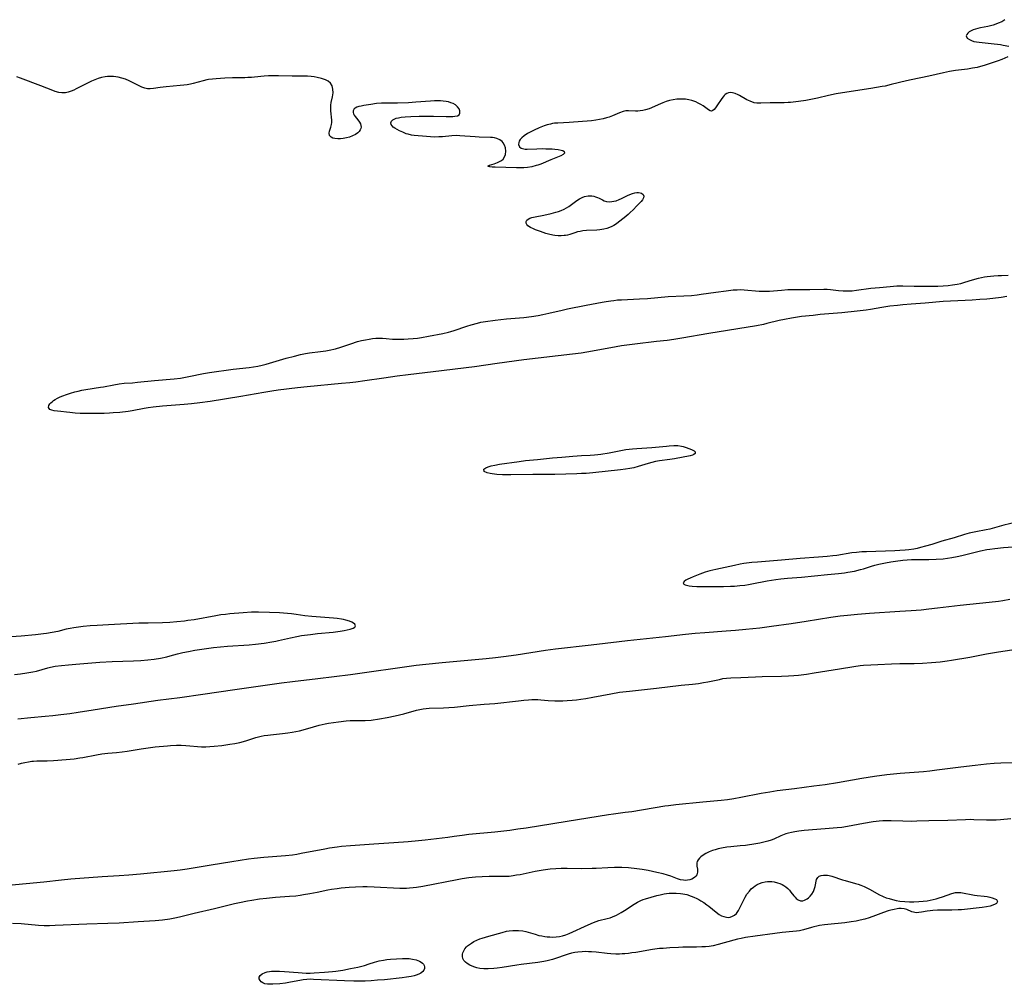
# Model space of a CAD drawing. Units: inches. Extents: x 2032201 to 2037197, y 274058 to 278153.
# Drawn here: x 2034730 to 2034934, y 274719 to 274920 of the extents above; entities that cross this region are included whole.
import ezdxf

# ---------------------------------------------------------------- set-up
doc = ezdxf.new("R2010")
doc.units = ezdxf.units.IN
doc.header["$MEASUREMENT"] = 0
doc.layers.add('c_30_T11S_R18E', color=153, linetype='Continuous')

msp = doc.modelspace()

# ---------------------------------------------------------------- linework, layer by layer
at = {"layer": 'c_30_T11S_R18E'}
for points in [[(2034934.24, 274919.5, 852), (2034933.56, 274919.09, 852), (2034932.84, 274918.75, 852), (2034932.32, 274918.55, 852), (2034931.79, 274918.38, 852), (2034930.68, 274918.11, 852), (2034929.16, 274917.79, 852), (2034928.59, 274917.65, 852), (2034928.11, 274917.52, 852), (2034927.67, 274917.37, 852), (2034927.23, 274917.18, 852), (2034926.84, 274916.96, 852), (2034926.52, 274916.72, 852), (2034926.3, 274916.46, 852), (2034926.21, 274916.12, 852), (2034926.43, 274915.68, 852), (2034926.89, 274915.36, 852), (2034927.3, 274915.17, 852), (2034927.78, 274915.01, 852), (2034928.33, 274914.89, 852), (2034928.92, 274914.81, 852), (2034931.97, 274914.52, 852), (2034932.66, 274914.44, 852), (2034933.34, 274914.34, 852), (2034933.9, 274914.24, 852), (2034935.02, 274913.98, 852)], [(2034934.86, 274911.76, 852), (2034933.57, 274911.23, 852), (2034932.83, 274910.96, 852), (2034931.38, 274910.46, 852), (2034929.93, 274910, 852), (2034929.2, 274909.79, 852), (2034928.47, 274909.61, 852), (2034927.52, 274909.41, 852), (2034926.45, 274909.25, 852), (2034923.97, 274908.94, 852), (2034922.74, 274908.74, 852), (2034921.51, 274908.5, 852), (2034918.41, 274907.81, 852), (2034914.75, 274907.04, 852), (2034913.84, 274906.82, 852), (2034910.66, 274906.03, 852), (2034909.37, 274905.74, 852), (2034908.75, 274905.62, 852), (2034906.41, 274905.22, 852), (2034901.4, 274904.49, 852), (2034899.22, 274904.12, 852), (2034897.62, 274903.79, 852), (2034895.35, 274903.24, 852), (2034894.33, 274903.01, 852), (2034892.89, 274902.73, 852), (2034891.37, 274902.51, 852), (2034889.71, 274902.33, 852), (2034889.23, 274902.29, 852), (2034888.41, 274902.25, 852), (2034886.14, 274902.27, 852), (2034885.49, 274902.26, 852), (2034883.58, 274902.16, 852), (2034882.72, 274902.18, 852), (2034882.17, 274902.28, 852), (2034881.37, 274902.56, 852), (2034880.71, 274902.89, 852), (2034879.16, 274903.75, 852), (2034878.88, 274903.89, 852), (2034878.28, 274904.15, 852), (2034877.7, 274904.32, 852), (2034877.26, 274904.36, 852), (2034876.84, 274904.31, 852), (2034876.5, 274904.18, 852), (2034876.19, 274903.98, 852), (2034875.95, 274903.77, 852), (2034875.74, 274903.52, 852), (2034875.48, 274903.17, 852), (2034874.47, 274901.6, 852), (2034874.2, 274901.21, 852), (2034873.92, 274900.88, 852), (2034873.65, 274900.65, 852), (2034873.37, 274900.54, 852), (2034873.07, 274900.59, 852), (2034872.74, 274900.76, 852), (2034871.59, 274901.6, 852), (2034871.1, 274901.92, 852), (2034870.61, 274902.19, 852), (2034870.07, 274902.44, 852), (2034869.27, 274902.71, 852), (2034868.63, 274902.87, 852), (2034867.96, 274902.98, 852), (2034867.42, 274903.02, 852), (2034866.95, 274903.03, 852), (2034866.18, 274902.99, 852), (2034865.42, 274902.89, 852), (2034864.64, 274902.72, 852), (2034863.95, 274902.51, 852), (2034863.27, 274902.27, 852), (2034862.74, 274902.05, 852), (2034860.38, 274901.03, 852), (2034859.65, 274900.77, 852), (2034859.1, 274900.64, 852), (2034858.54, 274900.56, 852), (2034858.07, 274900.53, 852), (2034857.6, 274900.54, 852), (2034856.13, 274900.62, 852), (2034855.56, 274900.58, 852), (2034855.02, 274900.44, 852), (2034854.22, 274900.14, 852), (2034852.82, 274899.55, 852), (2034852.13, 274899.3, 852), (2034851.58, 274899.12, 852), (2034850.86, 274898.93, 852), (2034850.12, 274898.77, 852), (2034849.32, 274898.64, 852), (2034848.45, 274898.54, 852), (2034843.78, 274898.15, 852), (2034841.48, 274898.06, 852), (2034840.78, 274898, 852), (2034840.34, 274897.94, 852), (2034839.91, 274897.85, 852), (2034839.21, 274897.66, 852), (2034838.61, 274897.45, 852), (2034837.57, 274897.03, 852), (2034836.54, 274896.58, 852), (2034835.98, 274896.3, 852), (2034835.17, 274895.86, 852), (2034834.47, 274895.41, 852), (2034833.95, 274895, 852), (2034833.64, 274894.64, 852), (2034833.44, 274894.32, 852), (2034833.33, 274894, 852), (2034833.3, 274893.57, 852), (2034833.47, 274893.13, 852), (2034833.84, 274892.85, 852), (2034834.37, 274892.68, 852), (2034834.68, 274892.65, 852), (2034835.06, 274892.63, 852), (2034837.08, 274892.73, 852), (2034838.23, 274892.74, 852), (2034838.95, 274892.73, 852), (2034840.3, 274892.67, 852), (2034840.84, 274892.63, 852), (2034841.53, 274892.54, 852), (2034842.13, 274892.43, 852), (2034842.46, 274892.33, 852), (2034842.76, 274892.17, 852), (2034842.87, 274891.79, 852), (2034842.56, 274891.49, 852), (2034842.08, 274891.26, 852), (2034840.01, 274890.45, 852), (2034837.92, 274889.54, 852), (2034837.3, 274889.32, 852), (2034836.94, 274889.21, 852), (2034836.04, 274888.99, 852), (2034835.13, 274888.84, 852), (2034834.37, 274888.76, 852), (2034833.66, 274888.74, 852), (2034832.89, 274888.74, 852), (2034828.45, 274888.88, 852), (2034827.84, 274888.92, 852), (2034827.34, 274888.96, 852), (2034826.91, 274889.13, 852), (2034827.27, 274889.32, 852), (2034828.23, 274889.61, 852), (2034828.94, 274889.87, 852), (2034829.37, 274890.06, 852), (2034829.76, 274890.28, 852), (2034830.1, 274890.56, 852), (2034830.4, 274891.01, 852), (2034830.58, 274891.54, 852), (2034830.66, 274892.24, 852), (2034830.59, 274892.91, 852), (2034830.42, 274893.45, 852), (2034830.14, 274893.94, 852), (2034829.92, 274894.2, 852), (2034829.4, 274894.59, 852), (2034828.78, 274894.86, 852), (2034828.33, 274894.98, 852), (2034827.91, 274895.05, 852), (2034827.49, 274895.08, 852), (2034825.1, 274895.14, 852), (2034824.27, 274895.19, 852), (2034821.14, 274895.43, 852), (2034820.42, 274895.45, 852), (2034819.48, 274895.4, 852), (2034817.54, 274895.21, 852), (2034816.78, 274895.16, 852), (2034815.87, 274895.14, 852), (2034815.04, 274895.18, 852), (2034814.21, 274895.25, 852), (2034811.64, 274895.49, 852), (2034811.11, 274895.56, 852), (2034810.39, 274895.71, 852), (2034809.98, 274895.84, 852), (2034809.27, 274896.13, 852), (2034808.6, 274896.46, 852), (2034808.09, 274896.73, 852), (2034807.62, 274897.01, 852), (2034807.31, 274897.22, 852), (2034807.06, 274897.45, 852), (2034806.85, 274897.76, 852), (2034806.8, 274898.09, 852), (2034806.92, 274898.41, 852), (2034807.21, 274898.7, 852), (2034807.51, 274898.88, 852), (2034807.88, 274899.03, 852), (2034808.37, 274899.16, 852), (2034808.93, 274899.26, 852), (2034809.74, 274899.35, 852), (2034810.98, 274899.42, 852), (2034812.71, 274899.48, 852), (2034814.13, 274899.51, 852), (2034815.68, 274899.51, 852), (2034818.26, 274899.41, 852), (2034819.21, 274899.4, 852), (2034819.68, 274899.43, 852), (2034820.11, 274899.48, 852), (2034820.61, 274899.58, 852), (2034820.95, 274899.76, 852), (2034821.13, 274900.08, 852), (2034821.11, 274900.62, 852), (2034820.96, 274901.03, 852), (2034820.65, 274901.45, 852), (2034820.19, 274901.83, 852), (2034819.75, 274902.08, 852), (2034819.24, 274902.28, 852), (2034818.76, 274902.42, 852), (2034818.25, 274902.52, 852), (2034817.65, 274902.6, 852), (2034817.13, 274902.64, 852), (2034816.6, 274902.65, 852), (2034815.86, 274902.64, 852), (2034815.06, 274902.6, 852), (2034811.98, 274902.37, 852), (2034810.46, 274902.28, 852), (2034808.16, 274902.21, 852), (2034806.37, 274902.19, 852), (2034804.89, 274902.16, 852), (2034803.85, 274902.08, 852), (2034802.64, 274901.93, 852), (2034801.17, 274901.69, 852), (2034800.64, 274901.58, 852), (2034800.15, 274901.46, 852), (2034799.73, 274901.32, 852), (2034799.42, 274901.17, 852), (2034799.16, 274900.97, 852), (2034798.96, 274900.59, 852), (2034798.95, 274900.25, 852), (2034799.04, 274899.96, 852), (2034799.2, 274899.68, 852), (2034799.4, 274899.4, 852), (2034799.98, 274898.69, 852), (2034800.29, 274898.25, 852), (2034800.49, 274897.87, 852), (2034800.59, 274897.54, 852), (2034800.61, 274897.2, 852), (2034800.55, 274896.91, 852), (2034800.43, 274896.62, 852), (2034800.23, 274896.31, 852), (2034799.97, 274896.02, 852), (2034799.47, 274895.66, 852), (2034798.86, 274895.38, 852), (2034798.19, 274895.14, 852), (2034797.57, 274894.97, 852), (2034796.94, 274894.84, 852), (2034796.32, 274894.76, 852), (2034795.78, 274894.74, 852), (2034795.15, 274894.81, 852), (2034794.75, 274894.93, 852), (2034794.41, 274895.1, 852), (2034794.09, 274895.45, 852), (2034794, 274895.97, 852), (2034794.08, 274896.37, 852), (2034794.34, 274897.17, 852), (2034794.51, 274897.75, 852), (2034794.58, 274898.15, 852), (2034794.58, 274898.63, 852), (2034794.37, 274900.62, 852), (2034794.36, 274901.21, 852), (2034794.38, 274901.78, 852), (2034794.45, 274902.34, 852), (2034794.68, 274903.5, 852), (2034794.8, 274904.31, 852), (2034794.77, 274905.11, 852), (2034794.6, 274905.75, 852), (2034794.28, 274906.3, 852), (2034793.82, 274906.71, 852), (2034793.23, 274907.02, 852), (2034792.43, 274907.3, 852), (2034791.5, 274907.52, 852), (2034790.89, 274907.62, 852), (2034790.26, 274907.7, 852), (2034789.54, 274907.76, 852), (2034788.86, 274907.78, 852), (2034786.33, 274907.79, 852), (2034783.51, 274907.86, 852), (2034782.09, 274907.87, 852), (2034781.43, 274907.86, 852), (2034780.54, 274907.81, 852), (2034779.8, 274907.74, 852), (2034777.91, 274907.53, 852), (2034777.14, 274907.47, 852), (2034776.53, 274907.45, 852), (2034773.97, 274907.42, 852), (2034772.34, 274907.35, 852), (2034770.55, 274907.24, 852), (2034769.77, 274907.17, 852), (2034768.99, 274907.06, 852), (2034768.59, 274906.99, 852), (2034767.88, 274906.82, 852), (2034765.76, 274906.23, 852), (2034765.21, 274906.11, 852), (2034764.52, 274905.98, 852), (2034763.81, 274905.89, 852), (2034763.1, 274905.81, 852), (2034760.19, 274905.56, 852), (2034758.96, 274905.41, 852), (2034757.58, 274905.19, 852), (2034756.83, 274905.13, 852), (2034756.32, 274905.16, 852), (2034755.78, 274905.27, 852), (2034755.16, 274905.48, 852), (2034754.55, 274905.76, 852), (2034753.22, 274906.46, 852), (2034752.48, 274906.82, 852), (2034751.74, 274907.14, 852), (2034750.98, 274907.4, 852), (2034750.24, 274907.59, 852), (2034749.74, 274907.67, 852), (2034749.23, 274907.72, 852), (2034748.57, 274907.73, 852), (2034748.03, 274907.7, 852), (2034747.5, 274907.63, 852), (2034746.75, 274907.48, 852), (2034746.06, 274907.28, 852), (2034745.38, 274907.04, 852), (2034744.71, 274906.77, 852), (2034744.15, 274906.5, 852), (2034741.51, 274905.15, 852), (2034740.99, 274904.91, 852), (2034740.45, 274904.67, 852), (2034739.86, 274904.47, 852), (2034739.27, 274904.34, 852), (2034738.5, 274904.3, 852), (2034737.87, 274904.39, 852), (2034737.13, 274904.6, 852), (2034736.64, 274904.78, 852), (2034734.15, 274905.78, 852), (2034729.95, 274907.36, 852), (2034729.18, 274907.63, 852)], [(2034934.6, 274862.06, 852), (2034933.47, 274861.87, 852), (2034931.72, 274861.65, 852), (2034930.47, 274861.52, 852), (2034929.01, 274861.4, 852), (2034927.45, 274861.28, 852), (2034925.95, 274861.2, 852), (2034921.44, 274860.99, 852), (2034917.69, 274860.68, 852), (2034914.76, 274860.47, 852), (2034913.05, 274860.32, 852), (2034911.91, 274860.2, 852), (2034910.37, 274860.01, 852), (2034908.68, 274859.76, 852), (2034906.35, 274859.36, 852), (2034905.44, 274859.22, 852), (2034903.6, 274858.99, 852), (2034900.4, 274858.65, 852), (2034895.91, 274858.28, 852), (2034894.41, 274858.14, 852), (2034892, 274857.87, 852), (2034889.94, 274857.56, 852), (2034888.46, 274857.29, 852), (2034887.38, 274857.06, 852), (2034884.86, 274856.43, 852), (2034884.15, 274856.26, 852), (2034882.71, 274855.98, 852), (2034872.82, 274854.38, 852), (2034867.19, 274853.4, 852), (2034865.53, 274853.14, 852), (2034864.16, 274852.95, 852), (2034861.93, 274852.68, 852), (2034857.45, 274852.16, 852), (2034854.69, 274851.78, 852), (2034852.43, 274851.41, 852), (2034847.48, 274850.48, 852), (2034846.31, 274850.29, 852), (2034844.52, 274850.05, 852), (2034834.42, 274848.9, 852), (2034828.9, 274848.11, 852), (2034824.17, 274847.48, 852), (2034815.58, 274846.38, 852), (2034810.42, 274845.79, 852), (2034808.14, 274845.5, 852), (2034805.38, 274845.12, 852), (2034801.4, 274844.53, 852), (2034799.56, 274844.28, 852), (2034798.3, 274844.13, 852), (2034796.55, 274843.96, 852), (2034789.42, 274843.3, 852), (2034787.46, 274843.08, 852), (2034783.42, 274842.58, 852), (2034782.1, 274842.41, 852), (2034780.43, 274842.15, 852), (2034775.7, 274841.29, 852), (2034769.3, 274840.29, 852), (2034767.15, 274840, 852), (2034765.4, 274839.8, 852), (2034763.94, 274839.66, 852), (2034759.41, 274839.3, 852), (2034757.51, 274839.09, 852), (2034756.42, 274838.93, 852), (2034755.61, 274838.79, 852), (2034753.09, 274838.33, 852), (2034752.26, 274838.2, 852), (2034750.57, 274838, 852), (2034749.21, 274837.88, 852), (2034748.44, 274837.83, 852), (2034747.28, 274837.78, 852), (2034746.11, 274837.75, 852), (2034743.78, 274837.75, 852), (2034742.32, 274837.8, 852), (2034741.29, 274837.86, 852), (2034740.2, 274837.95, 852), (2034739.47, 274838.03, 852), (2034738.32, 274838.19, 852), (2034736.92, 274838.35, 852), (2034736.48, 274838.44, 852), (2034736.06, 274838.61, 852), (2034735.77, 274839.03, 852), (2034735.86, 274839.46, 852), (2034736.06, 274839.77, 852), (2034736.26, 274839.99, 852), (2034736.51, 274840.21, 852), (2034736.8, 274840.44, 852), (2034737.12, 274840.67, 852), (2034737.64, 274840.96, 852), (2034738.21, 274841.23, 852), (2034738.72, 274841.43, 852), (2034739.48, 274841.71, 852), (2034740.29, 274841.98, 852), (2034741.24, 274842.25, 852), (2034741.94, 274842.42, 852), (2034742.65, 274842.58, 852), (2034743.5, 274842.74, 852), (2034746.57, 274843.23, 852), (2034747.17, 274843.33, 852), (2034749.32, 274843.75, 852), (2034750.43, 274843.93, 852), (2034751.45, 274844.03, 852), (2034753.2, 274844.15, 852), (2034754.22, 274844.24, 852), (2034757.78, 274844.62, 852), (2034761.82, 274844.96, 852), (2034763.14, 274845.13, 852), (2034764.86, 274845.42, 852), (2034767.89, 274846.04, 852), (2034769.2, 274846.26, 852), (2034774.08, 274846.96, 852), (2034777.39, 274847.32, 852), (2034778.29, 274847.45, 852), (2034779.18, 274847.59, 852), (2034780.07, 274847.78, 852), (2034780.94, 274848, 852), (2034784.4, 274849.06, 852), (2034785.09, 274849.26, 852), (2034786.79, 274849.7, 852), (2034788.07, 274850.01, 852), (2034789.08, 274850.21, 852), (2034789.95, 274850.35, 852), (2034792.18, 274850.62, 852), (2034793.32, 274850.79, 852), (2034794.02, 274850.92, 852), (2034795.31, 274851.21, 852), (2034796.45, 274851.54, 852), (2034798.51, 274852.26, 852), (2034799.87, 274852.68, 852), (2034800.72, 274852.9, 852), (2034801.57, 274853.09, 852), (2034802.29, 274853.22, 852), (2034803.01, 274853.31, 852), (2034803.72, 274853.38, 852), (2034804.38, 274853.4, 852), (2034805.05, 274853.39, 852), (2034805.84, 274853.34, 852), (2034807.17, 274853.22, 852), (2034807.85, 274853.18, 852), (2034808.66, 274853.17, 852), (2034809.47, 274853.18, 852), (2034810.42, 274853.23, 852), (2034811.46, 274853.32, 852), (2034812.31, 274853.42, 852), (2034813.16, 274853.54, 852), (2034814.61, 274853.8, 852), (2034817.57, 274854.38, 852), (2034818.76, 274854.64, 852), (2034819.28, 274854.78, 852), (2034819.91, 274854.96, 852), (2034822.59, 274855.89, 852), (2034823.49, 274856.17, 852), (2034824.79, 274856.53, 852), (2034825.47, 274856.69, 852), (2034826.41, 274856.85, 852), (2034828.42, 274857.12, 852), (2034830.82, 274857.38, 852), (2034834.39, 274857.71, 852), (2034836.01, 274857.91, 852), (2034837.37, 274858.13, 852), (2034838.33, 274858.3, 852), (2034839.62, 274858.57, 852), (2034842.36, 274859.24, 852), (2034843.46, 274859.49, 852), (2034847.35, 274860.22, 852), (2034850.68, 274860.88, 852), (2034851.46, 274861.02, 852), (2034852.46, 274861.18, 852), (2034853.07, 274861.25, 852), (2034853.87, 274861.33, 852), (2034854.69, 274861.38, 852), (2034858.4, 274861.55, 852), (2034860.03, 274861.65, 852), (2034864.34, 274862.02, 852), (2034867.6, 274862.16, 852), (2034869.18, 274862.27, 852), (2034870.37, 274862.4, 852), (2034871.23, 274862.51, 852), (2034874.27, 274862.97, 852), (2034876.39, 274863.26, 852), (2034877.87, 274863.42, 852), (2034878.67, 274863.46, 852), (2034879.39, 274863.47, 852), (2034880.1, 274863.45, 852), (2034883.21, 274863.18, 852), (2034884.04, 274863.14, 852), (2034884.88, 274863.14, 852), (2034885.38, 274863.15, 852), (2034886.21, 274863.21, 852), (2034887.87, 274863.37, 852), (2034889.19, 274863.47, 852), (2034889.99, 274863.49, 852), (2034892.5, 274863.48, 852), (2034893.76, 274863.5, 852), (2034896.64, 274863.59, 852), (2034897.32, 274863.57, 852), (2034898.04, 274863.51, 852), (2034899.67, 274863.29, 852), (2034900.65, 274863.2, 852), (2034901.63, 274863.2, 852), (2034902.52, 274863.26, 852), (2034903.46, 274863.36, 852), (2034906.44, 274863.75, 852), (2034908.23, 274863.94, 852), (2034910.39, 274864.14, 852), (2034911.82, 274864.23, 852), (2034913.05, 274864.25, 852), (2034915.43, 274864.19, 852), (2034916.93, 274864.18, 852), (2034920.34, 274864.2, 852), (2034921.4, 274864.24, 852), (2034922.47, 274864.33, 852), (2034923.36, 274864.45, 852), (2034924.35, 274864.62, 852), (2034925.07, 274864.78, 852), (2034925.91, 274865.01, 852), (2034927.5, 274865.48, 852), (2034928.76, 274865.83, 852), (2034929.4, 274865.98, 852), (2034929.97, 274866.1, 852), (2034930.55, 274866.2, 852), (2034931.22, 274866.29, 852), (2034931.9, 274866.35, 852), (2034932.84, 274866.42, 852), (2034933.54, 274866.44, 852), (2034934.93, 274866.45, 852)], [(2034938.72, 274815.72, 850), (2034934.02, 274814.59, 850), (2034931.09, 274813.78, 850), (2034930.34, 274813.61, 850), (2034928.18, 274813.21, 850), (2034927.48, 274813.06, 850), (2034926.84, 274812.9, 850), (2034925.83, 274812.62, 850), (2034923.7, 274811.99, 850), (2034921.13, 274811.27, 850), (2034919.05, 274810.6, 850), (2034917.76, 274810.22, 850), (2034916.72, 274809.94, 850), (2034916.03, 274809.78, 850), (2034915.34, 274809.64, 850), (2034914.32, 274809.48, 850), (2034913.51, 274809.4, 850), (2034912.41, 274809.32, 850), (2034911.41, 274809.27, 850), (2034905.48, 274809.08, 850), (2034904.52, 274809.03, 850), (2034903.46, 274808.95, 850), (2034902.45, 274808.83, 850), (2034899.37, 274808.32, 850), (2034898.51, 274808.2, 850), (2034897.38, 274808.07, 850), (2034895.53, 274807.92, 850), (2034891.75, 274807.68, 850), (2034887.85, 274807.3, 850), (2034882.9, 274806.94, 850), (2034881.68, 274806.82, 850), (2034880.02, 274806.6, 850), (2034879.32, 274806.48, 850), (2034878.09, 274806.25, 850), (2034874.27, 274805.42, 850), (2034872.98, 274805.1, 850), (2034872.05, 274804.81, 850), (2034870.93, 274804.41, 850), (2034869.53, 274803.87, 850), (2034868.92, 274803.62, 850), (2034868.42, 274803.38, 850), (2034868, 274803.15, 850), (2034867.65, 274802.89, 850), (2034867.49, 274802.62, 850), (2034867.6, 274802.35, 850), (2034867.9, 274802.2, 850), (2034868.18, 274802.12, 850), (2034868.7, 274802.03, 850), (2034869.31, 274801.96, 850), (2034870.27, 274801.89, 850), (2034871.28, 274801.86, 850), (2034872.9, 274801.84, 850), (2034875.86, 274801.85, 850), (2034877.3, 274801.9, 850), (2034878.11, 274801.95, 850), (2034879.24, 274802.04, 850), (2034880.26, 274802.16, 850), (2034881, 274802.27, 850), (2034881.73, 274802.4, 850), (2034884.91, 274803.03, 850), (2034886.7, 274803.32, 850), (2034887.72, 274803.45, 850), (2034889.14, 274803.6, 850), (2034892.04, 274803.83, 850), (2034897.41, 274804.32, 850), (2034899.68, 274804.55, 850), (2034900.93, 274804.71, 850), (2034901.62, 274804.82, 850), (2034902.99, 274805.07, 850), (2034904.24, 274805.37, 850), (2034904.92, 274805.56, 850), (2034906.58, 274806.1, 850), (2034907.26, 274806.3, 850), (2034908.06, 274806.5, 850), (2034909.46, 274806.8, 850), (2034910.54, 274806.99, 850), (2034911.53, 274807.14, 850), (2034913.05, 274807.32, 850), (2034913.95, 274807.39, 850), (2034914.85, 274807.43, 850), (2034915.94, 274807.44, 850), (2034917.5, 274807.43, 850), (2034918.41, 274807.43, 850), (2034919.94, 274807.5, 850), (2034921.39, 274807.63, 850), (2034923.24, 274807.87, 850), (2034924.32, 274808.06, 850), (2034925.26, 274808.27, 850), (2034927.48, 274808.86, 850), (2034929.16, 274809.28, 850), (2034930.47, 274809.54, 850), (2034931.11, 274809.64, 850), (2034932.14, 274809.77, 850), (2034933.96, 274809.95, 850), (2034935.87, 274810.06, 850)], [(2034729.42, 274774.41, 852), (2034732.07, 274774.7, 852), (2034735.08, 274774.94, 852), (2034736.67, 274775.09, 852), (2034738.3, 274775.28, 852), (2034740.21, 274775.52, 852), (2034741.93, 274775.77, 852), (2034745.03, 274776.27, 852), (2034749.78, 274777, 852), (2034753.41, 274777.53, 852), (2034758.44, 274778.25, 852), (2034762.98, 274778.83, 852), (2034767.77, 274779.53, 852), (2034774.41, 274780.45, 852), (2034784.1, 274781.83, 852), (2034786.42, 274782.14, 852), (2034791.67, 274782.75, 852), (2034798.4, 274783.61, 852), (2034812.04, 274785.5, 852), (2034814.06, 274785.76, 852), (2034817.45, 274786.11, 852), (2034826.57, 274786.94, 852), (2034828.51, 274787.14, 852), (2034830.19, 274787.34, 852), (2034832.79, 274787.7, 852), (2034838.92, 274788.63, 852), (2034840.99, 274788.91, 852), (2034848.37, 274789.75, 852), (2034854.15, 274790.47, 852), (2034855.94, 274790.67, 852), (2034863.82, 274791.46, 852), (2034867.97, 274791.95, 852), (2034869.92, 274792.15, 852), (2034871.95, 274792.33, 852), (2034876.41, 274792.63, 852), (2034878.33, 274792.78, 852), (2034880.48, 274792.99, 852), (2034883.35, 274793.31, 852), (2034885.81, 274793.6, 852), (2034889.85, 274794.16, 852), (2034892.98, 274794.63, 852), (2034898.1, 274795.46, 852), (2034900.05, 274795.74, 852), (2034901.59, 274795.93, 852), (2034903.65, 274796.14, 852), (2034906.16, 274796.35, 852), (2034912.41, 274796.71, 852), (2034914.76, 274796.87, 852), (2034916.85, 274797.05, 852), (2034918.41, 274797.2, 852), (2034920.22, 274797.4, 852), (2034924.94, 274797.98, 852), (2034930.98, 274798.6, 852), (2034932.87, 274798.84, 852), (2034933.77, 274798.98, 852), (2034935.24, 274799.26, 852)], [(2034728.67, 274783.58, 850), (2034729.95, 274783.72, 850), (2034731.27, 274783.91, 850), (2034732.53, 274784.15, 850), (2034733.27, 274784.32, 850), (2034735.62, 274784.98, 850), (2034736.18, 274785.11, 850), (2034737.15, 274785.29, 850), (2034738.47, 274785.47, 850), (2034739.93, 274785.63, 850), (2034741.42, 274785.76, 850), (2034746.38, 274786.12, 850), (2034748.94, 274786.27, 850), (2034753.41, 274786.42, 850), (2034754.9, 274786.49, 850), (2034756.38, 274786.61, 850), (2034757.69, 274786.77, 850), (2034758.99, 274786.99, 850), (2034760.29, 274787.28, 850), (2034761, 274787.46, 850), (2034762.54, 274787.89, 850), (2034763.66, 274788.17, 850), (2034764.79, 274788.4, 850), (2034766.14, 274788.63, 850), (2034770.03, 274789.19, 850), (2034771.44, 274789.37, 850), (2034772.9, 274789.5, 850), (2034777.41, 274789.78, 850), (2034778.7, 274789.9, 850), (2034780.49, 274790.12, 850), (2034782.12, 274790.35, 850), (2034782.92, 274790.5, 850), (2034783.5, 274790.62, 850), (2034785.99, 274791.23, 850), (2034787.27, 274791.49, 850), (2034788.24, 274791.66, 850), (2034790.13, 274791.93, 850), (2034791.6, 274792.09, 850), (2034794.84, 274792.41, 850), (2034796.28, 274792.58, 850), (2034797.12, 274792.71, 850), (2034798.33, 274792.98, 850), (2034798.95, 274793.19, 850), (2034799.3, 274793.39, 850), (2034799.48, 274793.72, 850), (2034799.33, 274794.05, 850), (2034799.08, 274794.26, 850), (2034798.69, 274794.48, 850), (2034798.21, 274794.67, 850), (2034797.46, 274794.88, 850), (2034797.01, 274794.98, 850), (2034796.53, 274795.06, 850), (2034795.64, 274795.2, 850), (2034794.9, 274795.28, 850), (2034790.4, 274795.64, 850), (2034788.97, 274795.8, 850), (2034787.16, 274796.07, 850), (2034786.22, 274796.2, 850), (2034785.39, 274796.28, 850), (2034783.73, 274796.4, 850), (2034781.65, 274796.49, 850), (2034779.37, 274796.53, 850), (2034777.91, 274796.51, 850), (2034776.17, 274796.42, 850), (2034773.42, 274796.18, 850), (2034772.46, 274796.08, 850), (2034771.5, 274795.95, 850), (2034770.48, 274795.78, 850), (2034766, 274794.96, 850), (2034764.68, 274794.77, 850), (2034763.98, 274794.69, 850), (2034762.41, 274794.53, 850), (2034760.91, 274794.41, 850), (2034759.41, 274794.34, 850), (2034756.41, 274794.28, 850), (2034754.52, 274794.22, 850), (2034748.18, 274793.93, 850), (2034745.87, 274793.79, 850), (2034744.42, 274793.68, 850), (2034742.94, 274793.55, 850), (2034741.96, 274793.44, 850), (2034741.05, 274793.3, 850), (2034740.25, 274793.15, 850), (2034739.44, 274792.97, 850), (2034737.68, 274792.55, 850), (2034736.51, 274792.3, 850), (2034735.36, 274792.1, 850), (2034734.7, 274792.01, 850), (2034733.07, 274791.83, 850), (2034730.11, 274791.55, 850), (2034727.06, 274791.33, 850)], [(2034729.47, 274764.96, 854), (2034730.17, 274765.16, 854), (2034730.87, 274765.34, 854), (2034731.58, 274765.48, 854), (2034732.29, 274765.58, 854), (2034732.63, 274765.62, 854), (2034733.36, 274765.66, 854), (2034735.45, 274765.69, 854), (2034736.78, 274765.76, 854), (2034739.45, 274765.95, 854), (2034741.07, 274766.11, 854), (2034742.25, 274766.27, 854), (2034742.89, 274766.38, 854), (2034745.71, 274766.93, 854), (2034746.85, 274767.13, 854), (2034748.04, 274767.27, 854), (2034749.84, 274767.42, 854), (2034751.03, 274767.55, 854), (2034752.06, 274767.7, 854), (2034754.97, 274768.18, 854), (2034756.42, 274768.38, 854), (2034757.92, 274768.55, 854), (2034760.45, 274768.81, 854), (2034761.11, 274768.86, 854), (2034762.31, 274768.91, 854), (2034763.31, 274768.9, 854), (2034764.23, 274768.86, 854), (2034767.54, 274768.61, 854), (2034768.42, 274768.59, 854), (2034769.27, 274768.62, 854), (2034770.17, 274768.69, 854), (2034771.7, 274768.86, 854), (2034773.41, 274769.1, 854), (2034774.42, 274769.28, 854), (2034775.46, 274769.5, 854), (2034776.73, 274769.85, 854), (2034778.8, 274770.5, 854), (2034779.92, 274770.78, 854), (2034780.52, 274770.9, 854), (2034781.24, 274771.01, 854), (2034781.86, 274771.09, 854), (2034784.3, 274771.33, 854), (2034785.4, 274771.46, 854), (2034786.35, 274771.61, 854), (2034787.08, 274771.75, 854), (2034787.83, 274771.92, 854), (2034788.59, 274772.11, 854), (2034790.75, 274772.75, 854), (2034791.95, 274773.08, 854), (2034793.16, 274773.34, 854), (2034793.84, 274773.47, 854), (2034795.95, 274773.8, 854), (2034797.52, 274773.98, 854), (2034798.39, 274774.04, 854), (2034799.31, 274774.05, 854), (2034800.8, 274774.04, 854), (2034801.44, 274774.05, 854), (2034802.71, 274774.14, 854), (2034804.42, 274774.36, 854), (2034806.06, 274774.64, 854), (2034807.67, 274774.99, 854), (2034809.49, 274775.45, 854), (2034812.15, 274776.19, 854), (2034812.83, 274776.35, 854), (2034813.52, 274776.48, 854), (2034814.12, 274776.55, 854), (2034814.72, 274776.6, 854), (2034817.75, 274776.67, 854), (2034818.84, 274776.73, 854), (2034820.01, 274776.84, 854), (2034823.06, 274777.18, 854), (2034826.18, 274777.41, 854), (2034828.41, 274777.6, 854), (2034833.32, 274778.15, 854), (2034834.37, 274778.26, 854), (2034835.36, 274778.34, 854), (2034836.03, 274778.38, 854), (2034836.7, 274778.39, 854), (2034837.33, 274778.38, 854), (2034837.92, 274778.34, 854), (2034839.46, 274778.2, 854), (2034840.8, 274778.12, 854), (2034841.64, 274778.11, 854), (2034842.48, 274778.13, 854), (2034843.42, 274778.17, 854), (2034844.42, 274778.24, 854), (2034845.33, 274778.33, 854), (2034846.23, 274778.44, 854), (2034847.28, 274778.6, 854), (2034848.74, 274778.87, 854), (2034852.43, 274779.61, 854), (2034854.24, 274779.9, 854), (2034856.35, 274780.16, 854), (2034861.91, 274780.75, 854), (2034867.07, 274781.39, 854), (2034869.39, 274781.62, 854), (2034870.68, 274781.76, 854), (2034871.65, 274781.9, 854), (2034872.61, 274782.08, 854), (2034874.99, 274782.58, 854), (2034875.73, 274782.73, 854), (2034876.47, 274782.83, 854), (2034877.35, 274782.91, 854), (2034879.45, 274782.97, 854), (2034882.44, 274783.13, 854), (2034883.89, 274783.17, 854), (2034887.9, 274783.23, 854), (2034889.33, 274783.3, 854), (2034890.46, 274783.37, 854), (2034891.39, 274783.46, 854), (2034893.09, 274783.67, 854), (2034894.67, 274783.91, 854), (2034899.88, 274784.75, 854), (2034902.89, 274785.26, 854), (2034904.17, 274785.43, 854), (2034904.88, 274785.5, 854), (2034906.42, 274785.61, 854), (2034907.89, 274785.7, 854), (2034910.7, 274785.84, 854), (2034912.41, 274785.88, 854), (2034915.41, 274785.91, 854), (2034917.15, 274785.96, 854), (2034918.97, 274786.06, 854), (2034920.83, 274786.23, 854), (2034922.24, 274786.42, 854), (2034923.14, 274786.57, 854), (2034926.96, 274787.22, 854), (2034930.43, 274787.87, 854), (2034932.89, 274788.29, 854), (2034935.67, 274788.73, 854)], [(2034937.36, 274765.29, 854), (2034933.42, 274765.17, 854), (2034931.99, 274765.09, 854), (2034930.42, 274764.97, 854), (2034928.09, 274764.73, 854), (2034925.09, 274764.39, 854), (2034920.08, 274763.71, 854), (2034918.62, 274763.53, 854), (2034917.34, 274763.41, 854), (2034912.51, 274763.03, 854), (2034909.75, 274762.75, 854), (2034907.18, 274762.4, 854), (2034904.54, 274762, 854), (2034899.51, 274761.13, 854), (2034896.92, 274760.71, 854), (2034894.57, 274760.39, 854), (2034890.54, 274759.89, 854), (2034886.95, 274759.42, 854), (2034885.44, 274759.2, 854), (2034883.66, 274758.88, 854), (2034879.4, 274758.06, 854), (2034878, 274757.82, 854), (2034876.63, 274757.61, 854), (2034875.34, 274757.46, 854), (2034871.57, 274757.11, 854), (2034865.93, 274756.53, 854), (2034864.44, 274756.36, 854), (2034863.63, 274756.24, 854), (2034856.8, 274755.12, 854), (2034855.4, 274754.92, 854), (2034852.99, 274754.61, 854), (2034851.99, 274754.47, 854), (2034843.4, 274753.08, 854), (2034840.42, 274752.62, 854), (2034834.91, 274751.72, 854), (2034833.18, 274751.46, 854), (2034831.47, 274751.24, 854), (2034828.41, 274750.89, 854), (2034823, 274750.39, 854), (2034821.57, 274750.21, 854), (2034819.97, 274749.96, 854), (2034818.65, 274749.78, 854), (2034813.93, 274749.2, 854), (2034812.57, 274749.06, 854), (2034810.41, 274748.88, 854), (2034807.41, 274748.68, 854), (2034803.27, 274748.37, 854), (2034798.46, 274748.06, 854), (2034796.57, 274747.88, 854), (2034795.66, 274747.78, 854), (2034794.1, 274747.54, 854), (2034793.13, 274747.37, 854), (2034788.17, 274746.42, 854), (2034787.28, 274746.25, 854), (2034786.37, 274746.1, 854), (2034784.91, 274745.93, 854), (2034784.02, 274745.86, 854), (2034780.43, 274745.62, 854), (2034778.42, 274745.4, 854), (2034777.25, 274745.24, 854), (2034773.82, 274744.68, 854), (2034769.52, 274744.02, 854), (2034764.52, 274743.16, 854), (2034763.1, 274742.95, 854), (2034761.86, 274742.81, 854), (2034754.86, 274742.16, 854), (2034752.42, 274741.95, 854), (2034750.41, 274741.8, 854), (2034746.93, 274741.58, 854), (2034740.41, 274741.08, 854), (2034738.43, 274740.89, 854), (2034734.82, 274740.46, 854), (2034723.72, 274739.43, 854)], [(2034935.47, 274753.64, 852), (2034933.34, 274753.44, 852), (2034932.45, 274753.38, 852), (2034931.55, 274753.34, 852), (2034930.43, 274753.34, 852), (2034927.8, 274753.46, 852), (2034927.03, 274753.47, 852), (2034926.07, 274753.45, 852), (2034922.4, 274753.29, 852), (2034918.42, 274753.22, 852), (2034915.94, 274753.13, 852), (2034914.82, 274753.11, 852), (2034913.06, 274753.13, 852), (2034910.66, 274753.24, 852), (2034909.91, 274753.25, 852), (2034909.41, 274753.24, 852), (2034908.87, 274753.21, 852), (2034908.13, 274753.14, 852), (2034906.89, 274752.98, 852), (2034904.88, 274752.64, 852), (2034901.59, 274752.04, 852), (2034900.36, 274751.85, 852), (2034899.39, 274751.75, 852), (2034896.91, 274751.58, 852), (2034892.6, 274751.23, 852), (2034891.47, 274751.11, 852), (2034890.61, 274750.97, 852), (2034889.97, 274750.83, 852), (2034889.35, 274750.67, 852), (2034888.79, 274750.49, 852), (2034887.76, 274750.09, 852), (2034886.3, 274749.45, 852), (2034885.72, 274749.22, 852), (2034885.01, 274748.98, 852), (2034884.21, 274748.76, 852), (2034883.38, 274748.59, 852), (2034882.55, 274748.45, 852), (2034880.37, 274748.12, 852), (2034879.28, 274748, 852), (2034877.35, 274747.82, 852), (2034876.56, 274747.73, 852), (2034875.42, 274747.55, 852), (2034874.74, 274747.4, 852), (2034874.08, 274747.23, 852), (2034873.55, 274747.06, 852), (2034872.89, 274746.8, 852), (2034872.2, 274746.46, 852), (2034871.63, 274746.12, 852), (2034871.13, 274745.75, 852), (2034870.82, 274745.47, 852), (2034870.57, 274745.15, 852), (2034870.39, 274744.81, 852), (2034870.3, 274744.47, 852), (2034870.29, 274744.12, 852), (2034870.32, 274743.81, 852), (2034870.41, 274743.18, 852), (2034870.44, 274742.87, 852), (2034870.45, 274742.57, 852), (2034870.4, 274742.27, 852), (2034870.29, 274741.99, 852), (2034870.12, 274741.72, 852), (2034869.9, 274741.5, 852), (2034869.63, 274741.3, 852), (2034869.25, 274741.12, 852), (2034868.82, 274740.98, 852), (2034868.33, 274740.89, 852), (2034867.94, 274740.87, 852), (2034867.54, 274740.88, 852), (2034866.91, 274740.99, 852), (2034866.27, 274741.17, 852), (2034864.88, 274741.72, 852), (2034864.23, 274741.95, 852), (2034863.3, 274742.22, 852), (2034861.99, 274742.53, 852), (2034860.19, 274742.89, 852), (2034858.96, 274743.1, 852), (2034857.82, 274743.26, 852), (2034856.13, 274743.44, 852), (2034854.74, 274743.52, 852), (2034853.2, 274743.55, 852), (2034851.81, 274743.5, 852), (2034849.4, 274743.33, 852), (2034848.55, 274743.3, 852), (2034846.41, 274743.28, 852), (2034843.41, 274743.32, 852), (2034842.16, 274743.31, 852), (2034841.06, 274743.26, 852), (2034839.87, 274743.17, 852), (2034838.38, 274742.98, 852), (2034836.78, 274742.7, 852), (2034833.62, 274742.04, 852), (2034832.89, 274741.91, 852), (2034832.16, 274741.79, 852), (2034831.37, 274741.7, 852), (2034830.51, 274741.65, 852), (2034829.73, 274741.64, 852), (2034827.21, 274741.66, 852), (2034825.72, 274741.63, 852), (2034824.39, 274741.55, 852), (2034823, 274741.4, 852), (2034821.58, 274741.18, 852), (2034820.55, 274740.99, 852), (2034813.41, 274739.58, 852), (2034812.14, 274739.38, 852), (2034811.42, 274739.29, 852), (2034810.7, 274739.22, 852), (2034810.06, 274739.19, 852), (2034809.37, 274739.19, 852), (2034808.68, 274739.2, 852), (2034803.35, 274739.46, 852), (2034801.88, 274739.5, 852), (2034800.96, 274739.5, 852), (2034799.46, 274739.45, 852), (2034798.16, 274739.38, 852), (2034796.48, 274739.24, 852), (2034795.65, 274739.14, 852), (2034794.47, 274738.95, 852), (2034793.7, 274738.81, 852), (2034791.53, 274738.35, 852), (2034789.98, 274738.04, 852), (2034788.69, 274737.83, 852), (2034788, 274737.73, 852), (2034787.08, 274737.62, 852), (2034785.8, 274737.5, 852), (2034782.84, 274737.28, 852), (2034780.98, 274737.11, 852), (2034779.55, 274736.94, 852), (2034777.98, 274736.69, 852), (2034777.04, 274736.52, 852), (2034775.39, 274736.21, 852), (2034774.39, 274735.99, 852), (2034770.2, 274734.98, 852), (2034765.99, 274734, 852), (2034763.2, 274733.27, 852), (2034762.32, 274733.07, 852), (2034760.96, 274732.82, 852), (2034759.39, 274732.62, 852), (2034757.87, 274732.49, 852), (2034754.35, 274732.23, 852), (2034750.42, 274732.01, 852), (2034748.05, 274731.9, 852), (2034743.73, 274731.77, 852), (2034737.12, 274731.49, 852), (2034735.99, 274731.46, 852), (2034734.86, 274731.46, 852), (2034733.66, 274731.52, 852), (2034730.09, 274731.81, 852), (2034728.26, 274731.92, 852)]]:
    msp.add_polyline3d(points, dxfattribs=at)
for points in [[(2034850.98, 274876.01, 852), (2034850.14, 274875.87, 852), (2034849.52, 274875.81, 852), (2034847.39, 274875.73, 852), (2034846.61, 274875.66, 852), (2034846.07, 274875.57, 852), (2034845.53, 274875.44, 852), (2034844.97, 274875.29, 852), (2034843.95, 274874.95, 852), (2034843.43, 274874.8, 852), (2034843.07, 274874.73, 852), (2034842.74, 274874.68, 852), (2034842.13, 274874.64, 852), (2034841.5, 274874.65, 852), (2034840.86, 274874.71, 852), (2034840.43, 274874.78, 852), (2034839.53, 274875, 852), (2034838.98, 274875.16, 852), (2034837.84, 274875.53, 852), (2034836.82, 274875.9, 852), (2034836.4, 274876.08, 852), (2034835.75, 274876.39, 852), (2034835.25, 274876.73, 852), (2034835.03, 274876.96, 852), (2034834.89, 274877.25, 852), (2034834.89, 274877.61, 852), (2034835.03, 274877.88, 852), (2034835.29, 274878.11, 852), (2034835.64, 274878.29, 852), (2034836.08, 274878.43, 852), (2034836.77, 274878.59, 852), (2034838.56, 274878.94, 852), (2034840.1, 274879.28, 852), (2034841.06, 274879.53, 852), (2034841.62, 274879.7, 852), (2034842.17, 274879.9, 852), (2034842.77, 274880.16, 852), (2034843.27, 274880.43, 852), (2034843.72, 274880.72, 852), (2034845.42, 274882, 852), (2034845.97, 274882.35, 852), (2034846.47, 274882.59, 852), (2034847.01, 274882.78, 852), (2034847.76, 274882.92, 852), (2034848.49, 274882.93, 852), (2034848.94, 274882.87, 852), (2034849.29, 274882.77, 852), (2034849.67, 274882.63, 852), (2034850.03, 274882.45, 852), (2034850.71, 274882.08, 852), (2034851.06, 274881.92, 852), (2034851.55, 274881.79, 852), (2034852.09, 274881.73, 852), (2034852.69, 274881.74, 852), (2034853.11, 274881.82, 852), (2034853.53, 274881.93, 852), (2034854.15, 274882.16, 852), (2034854.65, 274882.39, 852), (2034855.93, 274883.02, 852), (2034856.42, 274883.24, 852), (2034856.92, 274883.43, 852), (2034857.4, 274883.57, 852), (2034857.82, 274883.64, 852), (2034858.21, 274883.65, 852), (2034858.54, 274883.59, 852), (2034858.83, 274883.48, 852), (2034859.15, 274883.23, 852), (2034859.3, 274882.9, 852), (2034859.26, 274882.52, 852), (2034859.04, 274882.11, 852), (2034858.77, 274881.79, 852), (2034857.81, 274880.82, 852), (2034857.16, 274880.14, 852), (2034856.39, 274879.39, 852), (2034856.02, 274879.05, 852), (2034855.23, 274878.39, 852), (2034854.07, 274877.45, 852), (2034853.6, 274877.12, 852), (2034853.11, 274876.81, 852), (2034852.66, 274876.58, 852), (2034852.2, 274876.37, 852), (2034851.6, 274876.17, 852)], [(2034869.17, 274830.31, 852), (2034869.49, 274830.16, 852), (2034869.75, 274830, 852), (2034869.97, 274829.79, 852), (2034869.98, 274829.46, 852), (2034869.69, 274829.23, 852), (2034869.39, 274829.1, 852), (2034868.92, 274828.97, 852), (2034865.69, 274828.35, 852), (2034864.68, 274828.2, 852), (2034862.55, 274827.92, 852), (2034861.75, 274827.78, 852), (2034860.97, 274827.6, 852), (2034860.21, 274827.38, 852), (2034858.15, 274826.74, 852), (2034857.25, 274826.52, 852), (2034856.38, 274826.36, 852), (2034855.5, 274826.22, 852), (2034854.44, 274826.09, 852), (2034848.7, 274825.46, 852), (2034847.33, 274825.34, 852), (2034846.4, 274825.28, 852), (2034845.4, 274825.23, 852), (2034840.86, 274825.09, 852), (2034839.74, 274825.08, 852), (2034836.29, 274825.09, 852), (2034831.67, 274825.06, 852), (2034829.96, 274825.07, 852), (2034828.82, 274825.12, 852), (2034828.33, 274825.16, 852), (2034827.85, 274825.22, 852), (2034827.4, 274825.3, 852), (2034826.76, 274825.47, 852), (2034826.2, 274825.73, 852), (2034826.1, 274826.2, 852), (2034826.52, 274826.5, 852), (2034827.02, 274826.69, 852), (2034827.63, 274826.87, 852), (2034828.35, 274827.05, 852), (2034829.35, 274827.23, 852), (2034833.44, 274827.83, 852), (2034834.75, 274827.99, 852), (2034837.26, 274828.21, 852), (2034840.35, 274828.54, 852), (2034842.31, 274828.73, 852), (2034844.57, 274828.91, 852), (2034846.38, 274829.02, 852), (2034848.19, 274829.11, 852), (2034849.09, 274829.17, 852), (2034849.76, 274829.24, 852), (2034850.4, 274829.33, 852), (2034852.09, 274829.61, 852), (2034855.58, 274830.26, 852), (2034856.26, 274830.35, 852), (2034856.95, 274830.42, 852), (2034857.84, 274830.49, 852), (2034860.94, 274830.69, 852), (2034864, 274831.02, 852), (2034864.57, 274831.07, 852), (2034865.5, 274831.1, 852), (2034866.33, 274831.09, 852), (2034867.11, 274831, 852), (2034867.48, 274830.92, 852), (2034868.07, 274830.73, 852)], [(2034827.02, 274722.49, 852), (2034826.1, 274722.5, 852), (2034825.28, 274722.58, 852), (2034824.62, 274722.71, 852), (2034824, 274722.91, 852), (2034823.21, 274723.25, 852), (2034822.66, 274723.58, 852), (2034822.29, 274723.87, 852), (2034821.96, 274724.24, 852), (2034821.75, 274724.64, 852), (2034821.66, 274725.08, 852), (2034821.69, 274725.54, 852), (2034821.75, 274725.82, 852), (2034821.92, 274726.25, 852), (2034822.17, 274726.66, 852), (2034822.5, 274727.06, 852), (2034822.74, 274727.28, 852), (2034823.11, 274727.58, 852), (2034823.52, 274727.86, 852), (2034824.05, 274728.17, 852), (2034824.65, 274728.46, 852), (2034825.28, 274728.72, 852), (2034825.75, 274728.89, 852), (2034827.16, 274729.31, 852), (2034829.92, 274730.07, 852), (2034830.82, 274730.29, 852), (2034831.38, 274730.39, 852), (2034832.12, 274730.47, 852), (2034832.72, 274730.49, 852), (2034833.32, 274730.48, 852), (2034834.18, 274730.38, 852), (2034834.81, 274730.25, 852), (2034835.3, 274730.12, 852), (2034836.72, 274729.68, 852), (2034837.54, 274729.45, 852), (2034838.15, 274729.32, 852), (2034838.77, 274729.22, 852), (2034839.24, 274729.17, 852), (2034839.82, 274729.12, 852), (2034840.39, 274729.1, 852), (2034841.08, 274729.12, 852), (2034841.77, 274729.2, 852), (2034842.44, 274729.34, 852), (2034843.09, 274729.53, 852), (2034843.83, 274729.83, 852), (2034847.73, 274731.65, 852), (2034848.85, 274732.14, 852), (2034849.41, 274732.35, 852), (2034849.94, 274732.51, 852), (2034851.68, 274732.93, 852), (2034852.31, 274733.12, 852), (2034852.8, 274733.29, 852), (2034853.64, 274733.66, 852), (2034854.13, 274733.92, 852), (2034854.61, 274734.19, 852), (2034855.31, 274734.63, 852), (2034857.28, 274735.93, 852), (2034857.96, 274736.34, 852), (2034858.69, 274736.7, 852), (2034859.17, 274736.89, 852), (2034859.66, 274737.05, 852), (2034862.02, 274737.69, 852), (2034862.72, 274737.88, 852), (2034863.54, 274738.05, 852), (2034864.03, 274738.13, 852), (2034864.54, 274738.19, 852), (2034865.18, 274738.24, 852), (2034866.04, 274738.24, 852), (2034866.91, 274738.17, 852), (2034867.37, 274738.1, 852), (2034868.25, 274737.9, 852), (2034869.11, 274737.62, 852), (2034869.7, 274737.39, 852), (2034870.27, 274737.13, 852), (2034870.71, 274736.9, 852), (2034871.15, 274736.65, 852), (2034871.77, 274736.25, 852), (2034872.37, 274735.82, 852), (2034872.8, 274735.49, 852), (2034874.31, 274734.25, 852), (2034874.95, 274733.79, 852), (2034875.4, 274733.53, 852), (2034875.87, 274733.34, 852), (2034876.46, 274733.21, 852), (2034876.84, 274733.19, 852), (2034877.22, 274733.24, 852), (2034877.69, 274733.41, 852), (2034878.13, 274733.67, 852), (2034878.51, 274734.02, 852), (2034878.94, 274734.62, 852), (2034879.3, 274735.32, 852), (2034880.03, 274736.81, 852), (2034880.35, 274737.4, 852), (2034880.7, 274737.97, 852), (2034881.2, 274738.65, 852), (2034881.59, 274739.08, 852), (2034882.03, 274739.47, 852), (2034882.42, 274739.75, 852), (2034882.84, 274740, 852), (2034883.33, 274740.23, 852), (2034883.84, 274740.4, 852), (2034884.5, 274740.55, 852), (2034884.95, 274740.61, 852), (2034885.41, 274740.63, 852), (2034885.87, 274740.61, 852), (2034886.33, 274740.56, 852), (2034887.06, 274740.38, 852), (2034887.53, 274740.21, 852), (2034887.98, 274740, 852), (2034888.38, 274739.77, 852), (2034888.75, 274739.5, 852), (2034889.15, 274739.17, 852), (2034889.5, 274738.81, 852), (2034889.81, 274738.45, 852), (2034890.46, 274737.63, 852), (2034890.69, 274737.35, 852), (2034890.94, 274737.1, 852), (2034891.34, 274736.8, 852), (2034891.8, 274736.63, 852), (2034892.3, 274736.64, 852), (2034892.62, 274736.73, 852), (2034892.93, 274736.88, 852), (2034893.21, 274737.05, 852), (2034893.48, 274737.26, 852), (2034893.81, 274737.56, 852), (2034894.18, 274738.03, 852), (2034894.49, 274738.56, 852), (2034894.74, 274739.19, 852), (2034894.85, 274739.58, 852), (2034895.14, 274741.06, 852), (2034895.39, 274741.48, 852), (2034895.72, 274741.73, 852), (2034896.12, 274741.88, 852), (2034896.58, 274741.96, 852), (2034897.08, 274741.97, 852), (2034897.44, 274741.94, 852), (2034897.74, 274741.89, 852), (2034898.31, 274741.75, 852), (2034900.52, 274740.98, 852), (2034901.06, 274740.82, 852), (2034903.24, 274740.21, 852), (2034903.77, 274740.05, 852), (2034904.3, 274739.86, 852), (2034905.02, 274739.57, 852), (2034905.73, 274739.24, 852), (2034906.28, 274738.95, 852), (2034908.07, 274737.95, 852), (2034908.94, 274737.54, 852), (2034909.61, 274737.27, 852), (2034910.19, 274737.08, 852), (2034910.92, 274736.87, 852), (2034911.66, 274736.7, 852), (2034912.41, 274736.56, 852), (2034913.48, 274736.45, 852), (2034914.41, 274736.4, 852), (2034915.34, 274736.4, 852), (2034916.38, 274736.45, 852), (2034917.25, 274736.53, 852), (2034918.12, 274736.64, 852), (2034918.7, 274736.74, 852), (2034919.34, 274736.88, 852), (2034919.97, 274737.03, 852), (2034920.58, 274737.21, 852), (2034921.28, 274737.43, 852), (2034923.19, 274738.11, 852), (2034924.01, 274738.32, 852), (2034924.52, 274738.38, 852), (2034925.07, 274738.35, 852), (2034925.81, 274738.22, 852), (2034927.22, 274737.9, 852), (2034927.9, 274737.78, 852), (2034928.46, 274737.71, 852), (2034929.96, 274737.58, 852), (2034930.53, 274737.51, 852), (2034931.11, 274737.41, 852), (2034931.62, 274737.26, 852), (2034932.15, 274737.05, 852), (2034932.47, 274736.86, 852), (2034932.7, 274736.49, 852), (2034932.5, 274736.09, 852), (2034932.2, 274735.9, 852), (2034931.75, 274735.71, 852), (2034931.2, 274735.54, 852), (2034930.44, 274735.37, 852), (2034929.48, 274735.23, 852), (2034925.24, 274734.78, 852), (2034924.55, 274734.72, 852), (2034923.19, 274734.67, 852), (2034920.27, 274734.65, 852), (2034919.24, 274734.6, 852), (2034918.75, 274734.56, 852), (2034918.12, 274734.47, 852), (2034916.94, 274734.25, 852), (2034916.39, 274734.17, 852), (2034915.83, 274734.16, 852), (2034915.28, 274734.25, 852), (2034914.95, 274734.36, 852), (2034913.89, 274734.79, 852), (2034913.32, 274734.93, 852), (2034912.69, 274735, 852), (2034912.19, 274735, 852), (2034911.86, 274734.97, 852), (2034911.22, 274734.85, 852), (2034910.55, 274734.69, 852), (2034910.01, 274734.52, 852), (2034909.01, 274734.17, 852), (2034907.4, 274733.55, 852), (2034906.05, 274733.1, 852), (2034905.13, 274732.83, 852), (2034904.19, 274732.6, 852), (2034903.39, 274732.43, 852), (2034902.33, 274732.24, 852), (2034901.04, 274732.06, 852), (2034897.49, 274731.71, 852), (2034896.82, 274731.64, 852), (2034895.78, 274731.49, 852), (2034895.19, 274731.38, 852), (2034894.6, 274731.25, 852), (2034894.09, 274731.11, 852), (2034892.46, 274730.63, 852), (2034891.58, 274730.42, 852), (2034891, 274730.32, 852), (2034890.25, 274730.22, 852), (2034888.01, 274730.01, 852), (2034886.49, 274729.83, 852), (2034882.41, 274729.25, 852), (2034880.38, 274728.98, 852), (2034879.5, 274728.83, 852), (2034878.75, 274728.67, 852), (2034877.95, 274728.47, 852), (2034874.7, 274727.52, 852), (2034873.7, 274727.29, 852), (2034872.87, 274727.16, 852), (2034872.11, 274727.08, 852), (2034871.35, 274727.04, 852), (2034870.2, 274727.01, 852), (2034867.42, 274726.97, 852), (2034866.5, 274726.94, 852), (2034864.7, 274726.85, 852), (2034863.32, 274726.75, 852), (2034862.52, 274726.69, 852), (2034861.08, 274726.51, 852), (2034857.67, 274725.92, 852), (2034856.82, 274725.79, 852), (2034856.1, 274725.7, 852), (2034855.37, 274725.63, 852), (2034854.82, 274725.6, 852), (2034854.27, 274725.58, 852), (2034853.49, 274725.58, 852), (2034852.43, 274725.63, 852), (2034851.67, 274725.69, 852), (2034849.38, 274725.95, 852), (2034848.45, 274726.03, 852), (2034847.81, 274726.06, 852), (2034847.17, 274726.07, 852), (2034846.47, 274726.05, 852), (2034845.59, 274725.98, 852), (2034844.95, 274725.89, 852), (2034844.32, 274725.77, 852), (2034843.57, 274725.57, 852), (2034842.97, 274725.37, 852), (2034841.17, 274724.69, 852), (2034840.33, 274724.42, 852), (2034839.26, 274724.15, 852), (2034838.52, 274724, 852), (2034837.3, 274723.81, 852), (2034833.83, 274723.4, 852), (2034832.96, 274723.27, 852), (2034829.9, 274722.79, 852), (2034828.9, 274722.65, 852), (2034828.19, 274722.57, 852)], [(2034812.76, 274721.46, 852), (2034812.25, 274721.24, 852), (2034811.67, 274721.06, 852), (2034811.04, 274720.91, 852), (2034810.06, 274720.74, 852), (2034809.14, 274720.63, 852), (2034805.47, 274720.25, 852), (2034804.01, 274720.12, 852), (2034802.7, 274720.02, 852), (2034801.5, 274719.95, 852), (2034800.8, 274719.93, 852), (2034799.13, 274719.92, 852), (2034797.19, 274719.99, 852), (2034790.78, 274720.32, 852), (2034790.05, 274720.33, 852), (2034789.34, 274720.31, 852), (2034788.58, 274720.23, 852), (2034787.9, 274720.11, 852), (2034786.01, 274719.71, 852), (2034784.97, 274719.54, 852), (2034783.76, 274719.4, 852), (2034782.28, 274719.3, 852), (2034781.72, 274719.29, 852), (2034781.2, 274719.32, 852), (2034780.66, 274719.41, 852), (2034780.25, 274719.57, 852), (2034779.91, 274719.79, 852), (2034779.66, 274720.05, 852), (2034779.47, 274720.42, 852), (2034779.47, 274720.79, 852), (2034779.7, 274721.15, 852), (2034780.12, 274721.47, 852), (2034780.7, 274721.73, 852), (2034781.14, 274721.85, 852), (2034781.62, 274721.94, 852), (2034782.03, 274721.99, 852), (2034782.6, 274722.03, 852), (2034783.68, 274722.02, 852), (2034784.74, 274721.96, 852), (2034787.55, 274721.71, 852), (2034788.39, 274721.65, 852), (2034789.26, 274721.63, 852), (2034790.09, 274721.63, 852), (2034790.91, 274721.67, 852), (2034793.04, 274721.82, 852), (2034794.72, 274721.97, 852), (2034795.36, 274722.04, 852), (2034796.81, 274722.26, 852), (2034798.42, 274722.56, 852), (2034799.92, 274722.87, 852), (2034801.34, 274723.22, 852), (2034802.31, 274723.51, 852), (2034803.43, 274723.88, 852), (2034804.35, 274724.13, 852), (2034805.27, 274724.32, 852), (2034806, 274724.42, 852), (2034806.73, 274724.5, 852), (2034807.96, 274724.6, 852), (2034809.25, 274724.66, 852), (2034809.88, 274724.67, 852), (2034810.59, 274724.63, 852), (2034811.31, 274724.54, 852), (2034812.08, 274724.37, 852), (2034812.76, 274724.12, 852), (2034813.12, 274723.92, 852), (2034813.39, 274723.71, 852), (2034813.6, 274723.48, 852), (2034813.73, 274723.19, 852), (2034813.79, 274722.89, 852), (2034813.76, 274722.56, 852), (2034813.65, 274722.26, 852), (2034813.46, 274721.98, 852), (2034813.05, 274721.62, 852)]]:
    msp.add_polyline3d(points, close=True, dxfattribs=at)

doc.saveas('drawing.dxf')
